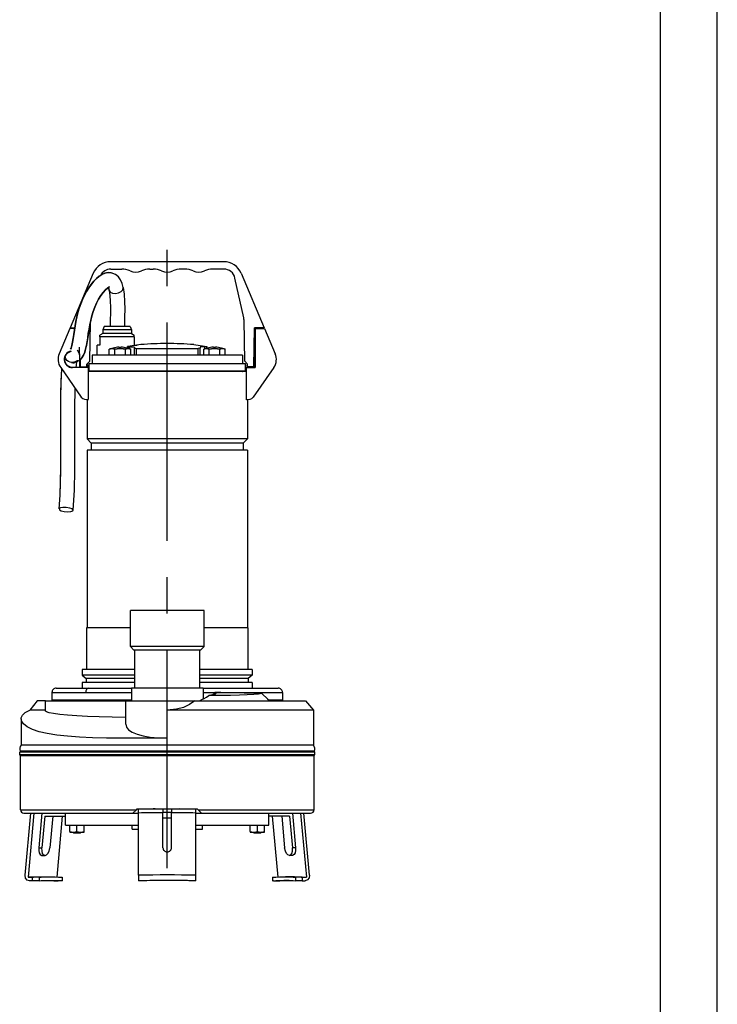
# Model space of a CAD drawing. Extents: x 0 to 210, y 0 to 297.
# Drawn here: x 149 to 210, y 125 to 211 of the extents above; entities that cross this region are included whole.
import ezdxf

# ---------------------------------------------------------------- set-up
doc = ezdxf.new("R2010")
doc.units = 0
doc.linetypes.add('CENTER2', pattern=[28.575, 19.05, -3.175, 3.175, -3.175])
doc.layers.add('1', color=7, linetype='CONTINUOUS')

msp = doc.modelspace()

# ---------------------------------------------------------------- linework, layer by layer
at = {"layer": '1', "color": 4, "linetype": 'CONTINUOUS'}
for p, q in [((210, 0.000019), (209.999985, 297.000031)), ((157.027488, 182.307976), (157.045706, 182.307976)), ((157.312079, 182.307976), (157.616165, 182.307976)), ((158.148912, 182.307976), (158.452997, 182.307976)), ((158.706503, 182.319058), (158.706503, 182.495266)), ((158.719371, 182.307976), (158.737588, 182.307976)), ((159.310763, 181.771244), (159.310763, 182.34813)), ((164.689291, 181.771244), (164.689291, 182.34813)), ((165.262466, 182.307976), (165.280683, 182.307976)), ((165.293551, 182.319058), (165.293551, 182.495266)), ((165.547057, 182.307976), (165.851142, 182.307976)), ((166.383889, 182.307976), (166.687975, 182.307976)), ((166.954348, 182.307976), (166.972566, 182.307976)), ((155.375027, 180.383744), (168.625027, 180.383744)), ((151.937525, 152.321244), (154.884764, 152.321244)), ((154.884764, 152.321244), (158.875027, 152.321244)), ((165.125027, 152.321244), (166.165798, 152.321244)), ((166.231497, 152.321244), (172.062528, 152.321244)), ((162.000027, 148.341196), (162.000027, 150.771244)), ((174.816413, 147.177735), (149.183641, 147.177735)), ((149.187526, 142.083744), (159.312527, 142.083744)), ((164.687528, 142.083744), (174.812527, 142.083744)), ((150.796534, 138.763232), (151.06906, 138.763232)), ((173.203519, 138.763232), (172.930993, 138.763232))]:
    msp.add_line(p, q, dxfattribs=at)
at = {"layer": '1', "color": 6, "linetype": 'CONTINUOUS'}
msp.add_line((204.999985, 292.000031), (205, 5.000019), dxfattribs=at)
at = {"layer": '1', "color": 1, "linetype": 'CENTER2'}
msp.add_line((162.000027, 136.987396), (162.000027, 191.330155), dxfattribs=at)
at = {"layer": '1', "color": 9, "linetype": 'CONTINUOUS'}
for p, q in [((166.93426, 189.921244), (157.065722, 189.921244)), ((157.065722, 189.271244), (158.025246, 189.271244)), ((160.474735, 189.271244), (160.775246, 189.271244)), ((163.525246, 189.271244), (163.224735, 189.271244)), ((166.93426, 189.271244), (165.974735, 189.271244)), ((155.545862, 188.913527), (153.531241, 184.146244)), ((168.680161, 185.016216), (167.910556, 188.487684)), ((168.454119, 188.913527), (170.468741, 184.146244)), ((168.76633, 181.229905), (168.703713, 184.817229)), ((153.499991, 184.083744), (152.572891, 181.881185)), ((153.917522, 184.083744), (153.499991, 184.083744)), ((153.531241, 184.146244), (153.927938, 184.146244)), ((155.233651, 181.229905), (155.293318, 184.648195)), ((156.488767, 184.271244), (156.375027, 183.958744)), ((157.624991, 183.958744), (156.375027, 183.958744)), ((156.375027, 183.958744), (156.375027, 183.646244)), ((157.624994, 184.271244), (156.488767, 184.271244)), ((158.875027, 183.958744), (157.624991, 183.958744)), ((158.761286, 184.271244), (157.624994, 184.271244)), ((158.761286, 184.271244), (158.875027, 183.958744)), ((158.875027, 183.958744), (158.875027, 183.646244)), ((169.562491, 180.733744), (169.622056, 184.146244)), ((170.468741, 184.146244), (169.622056, 184.146244)), ((169.674991, 184.083744), (170.499991, 184.083744)), ((169.674991, 184.083744), (169.674991, 180.677494)), ((169.683501, 184.083744), (169.684592, 184.146244)), ((170.499991, 184.083744), (171.42709, 181.881185)), ((156.125001, 183.361178), (156.125027, 183.501907)), ((157.624976, 183.361178), (156.125001, 183.361178)), ((156.125001, 183.361178), (156.125001, 182.646244)), ((156.375027, 183.646244), (156.125027, 183.501907)), ((157.624991, 183.646244), (156.375027, 183.646244)), ((159.125001, 183.361178), (157.624976, 183.361178)), ((158.875027, 183.646244), (157.624991, 183.646244)), ((158.875027, 183.646244), (159.125027, 183.501907)), ((159.125001, 183.361178), (159.125027, 183.501907)), ((159.125001, 183.361178), (159.125001, 182.646244)), ((169.675009, 183.708744), (169.614419, 183.708744)), ((154.364525, 181.335377), (154.344917, 182.458744)), ((155.881277, 181.771244), (155.881277, 182.646244)), ((156.125001, 182.646244), (155.881277, 182.646244)), ((157.027488, 182.307976), (156.944344, 182.277714)), ((156.944344, 181.771244), (156.944344, 182.277714)), ((157.413441, 181.771244), (157.413441, 182.277714)), ((157.788788, 182.455226), (157.788788, 182.433271)), ((157.976288, 182.433271), (157.976288, 182.455226)), ((158.225945, 182.433271), (158.226894, 182.434914)), ((158.351635, 181.771244), (158.351635, 182.277714)), ((158.536089, 182.371807), (158.536089, 182.504931)), ((158.737588, 182.307976), (158.820732, 182.277714)), ((159.687513, 182.685562), (158.76076, 182.555188)), ((158.820732, 181.771244), (158.820732, 182.277714)), ((159.125001, 182.646244), (159.368777, 182.646244)), ((159.132538, 182.447012), (159.132538, 182.37558)), ((159.132538, 181.771244), (159.132538, 182.37558)), ((159.310763, 182.34813), (164.689291, 182.34813)), ((159.368777, 182.640784), (159.368777, 182.646244)), ((164.312541, 182.685562), (165.239294, 182.555188)), ((164.867516, 182.447012), (164.867516, 182.37558)), ((164.867516, 181.771244), (164.867516, 182.37558)), ((165.262466, 182.307976), (165.179322, 182.277714)), ((165.179322, 181.771244), (165.179322, 182.277714)), ((165.463965, 182.371807), (165.463965, 182.504931)), ((165.648419, 181.771244), (165.648419, 182.277714)), ((165.77316, 182.434914), (165.774109, 182.433271)), ((166.023766, 182.455226), (166.023766, 182.433271)), ((166.211266, 182.433271), (166.211266, 182.455226)), ((166.460923, 182.433271), (166.461872, 182.434914)), ((166.586613, 181.771244), (166.586613, 182.277714)), ((166.972566, 182.307976), (167.05571, 182.277714)), ((167.05571, 181.771244), (167.05571, 182.277714)), ((169.675009, 182.458744), (169.592601, 182.458744)), ((169.625027, 180.733744), (169.655137, 182.458744)), ((154.437491, 180.733744), (154.426096, 181.386558)), ((162.000027, 181.771244), (155.437527, 181.771244)), ((155.437527, 181.771244), (155.437527, 181.046244)), ((168.562527, 181.771244), (162.000027, 181.771244)), ((168.562527, 181.771244), (168.562527, 181.046244)), ((152.701511, 180.678617), (154.503099, 178.109193)), ((155.099991, 180.677494), (153.724991, 180.677494)), ((153.724998, 180.677494), (153.724998, 180.714994)), ((154.375027, 180.733744), (154.364525, 181.335372)), ((154.375027, 180.733744), (154.437522, 180.733744)), ((154.437491, 180.733744), (154.987491, 180.733744)), ((154.687498, 180.677494), (154.687498, 180.733744)), ((154.837498, 180.733744), (154.837498, 180.677494)), ((155.233651, 181.229905), (154.987491, 180.983744)), ((154.987491, 180.733744), (154.987491, 180.983744)), ((154.987491, 180.921244), (155.062523, 180.921244)), ((155.062523, 180.771244), (154.987491, 180.771244)), ((154.987498, 180.677494), (154.987498, 180.733744)), ((155.062523, 180.921244), (155.062523, 180.771244)), ((155.099991, 180.677494), (155.099991, 177.932732)), ((155.193494, 180.396244), (155.193494, 181.046244)), ((155.193494, 181.046244), (168.812527, 181.046244)), ((168.76633, 181.229905), (169.012491, 180.983744)), ((168.812527, 181.046244), (168.812527, 180.396244)), ((168.899991, 180.677494), (168.899991, 177.932732)), ((168.899991, 180.677494), (169.674991, 180.677494)), ((168.93753, 180.921244), (168.93753, 180.771244)), ((169.012491, 180.921244), (168.93753, 180.921244)), ((168.93753, 180.771244), (169.012491, 180.771244)), ((169.012491, 180.733744), (169.012491, 180.983744)), ((169.562491, 180.733744), (169.012491, 180.733744)), ((169.012498, 180.677494), (169.012498, 180.733744)), ((169.162498, 180.733744), (169.162498, 180.677494)), ((169.312556, 180.677494), (169.312556, 180.733744)), ((171.29847, 180.678617), (169.496883, 178.109193)), ((169.625027, 180.733744), (169.562522, 180.733744)), ((168.899991, 180.333744), (155.099991, 180.333744)), ((155.193494, 180.396244), (168.812527, 180.396244)), ((155.438072, 180.344713), (155.356277, 180.344713)), ((155.356277, 180.344713), (155.356277, 180.333744)), ((155.375027, 180.383744), (155.375027, 180.396244)), ((168.643777, 180.344713), (168.561981, 180.344713)), ((168.625027, 180.383744), (168.625027, 180.396244)), ((168.643777, 180.344713), (168.643777, 180.333744)), ((155.086208, 177.852494), (155.086208, 177.927392)), ((168.913845, 177.852494), (168.913845, 177.927366)), ((155.000027, 177.852494), (155.086208, 177.852494)), ((155.000027, 177.852494), (155.000027, 174.458744)), ((169.000027, 177.852494), (168.913845, 177.852494)), ((169.000027, 177.852494), (169.000027, 174.458744)), ((169.000027, 174.458744), (155.000027, 174.458744)), ((155.000027, 174.458744), (155.375027, 174.083744)), ((168.625027, 174.083744), (155.375027, 174.083744)), ((155.375027, 174.083744), (155.375027, 173.458744)), ((169.000027, 174.458744), (168.625027, 174.083744)), ((168.625027, 174.083744), (168.625027, 173.458744)), ((169.000027, 173.458744), (155.000027, 173.458744)), ((155.000027, 173.458744), (155.000027, 157.958744)), ((169.000027, 173.458744), (169.000027, 157.958744)), ((162.000027, 159.458744), (158.781277, 159.458744)), ((158.781277, 156.333744), (158.781277, 159.458744)), ((165.218777, 159.458744), (162.000027, 159.458744)), ((165.218777, 156.333744), (165.218777, 159.458744)), ((158.781277, 157.958744), (154.968777, 157.958744)), ((154.968777, 157.958744), (154.968777, 154.333744)), ((169.031277, 157.958744), (165.218777, 157.958744)), ((169.031277, 157.958744), (169.031277, 154.333744)), ((162.000027, 156.333744), (158.781277, 156.333744)), ((159.096682, 156.01834), (158.781277, 156.333744)), ((162.000027, 156.01834), (159.096682, 156.01834)), ((159.156277, 156.01834), (159.156277, 152.716369)), ((165.218777, 156.333744), (162.000027, 156.333744)), ((164.903373, 156.01834), (162.000027, 156.01834)), ((164.843777, 152.716369), (164.843777, 156.01834)), ((164.903373, 156.01834), (165.218777, 156.333744)), ((159.156277, 154.333744), (154.581277, 154.333744)), ((154.581277, 154.333744), (154.581277, 153.826423)), ((169.418777, 154.333744), (164.843777, 154.333744)), ((169.418777, 154.333744), (169.418777, 153.826423)), ((159.156277, 153.826423), (154.581277, 153.826423)), ((154.581277, 153.826423), (154.937527, 153.527494)), ((159.156277, 153.189994), (154.581277, 153.189994)), ((154.581277, 153.189994), (154.581277, 152.696244)), ((159.156277, 153.527494), (154.937527, 153.527494)), ((154.937527, 153.527494), (154.937527, 153.189994)), ((169.418777, 153.826423), (164.843777, 153.826423)), ((169.062527, 153.527494), (164.843777, 153.527494)), ((169.418777, 153.189994), (164.843777, 153.189994)), ((169.418777, 153.826423), (169.062527, 153.527494)), ((169.062527, 153.527494), (169.062527, 153.189994)), ((169.418777, 153.189994), (169.418777, 152.696244)), ((151.937525, 152.321244), (151.937525, 151.633744)), ((152.312525, 152.696244), (155.149929, 152.696244)), ((155.149929, 152.696244), (158.875027, 152.696244)), ((158.875027, 152.716369), (162.000027, 152.716369)), ((158.875027, 152.716369), (158.875027, 151.583744)), ((162.000027, 152.716369), (165.125027, 152.716369)), ((165.125027, 152.716369), (165.125027, 151.739795)), ((165.125027, 152.696244), (171.687528, 152.696244)), ((172.062528, 152.321244), (172.062528, 151.633744)), ((150.659598, 151.583744), (150.018946, 150.771244)), ((151.375027, 151.583744), (150.659598, 151.583744)), ((151.375027, 151.583744), (158.375027, 151.583744)), ((151.375027, 150.68662), (151.375027, 151.583744)), ((158.875027, 151.633744), (151.937525, 151.633744)), ((154.187527, 151.633744), (154.187527, 151.583744)), ((158.375027, 151.583744), (164.421219, 151.583744)), ((158.375027, 149.541082), (158.375027, 151.583744)), ((164.421219, 151.583744), (174.068258, 151.583744)), ((172.062528, 151.633744), (170.851977, 151.633744)), ((174.068258, 151.583744), (174.750027, 150.771244)), ((151.375027, 150.771244), (150.018946, 150.771244)), ((174.750027, 150.771244), (162.000027, 150.771244)), ((174.750027, 150.771244), (174.750027, 147.702671)), ((149.250027, 150.028407), (149.250027, 147.702671)), ((149.125027, 147.146245), (162.000027, 147.146245)), ((149.125027, 146.900732), (149.125027, 147.146245)), ((149.183641, 147.177735), (149.201821, 147.146245)), ((174.750027, 147.702671), (149.250027, 147.702671)), ((162.000027, 147.146245), (174.875027, 147.146245)), ((174.816413, 147.177735), (174.798232, 147.146245)), ((174.875027, 146.900732), (174.875027, 147.146245)), ((149.125027, 146.900732), (162.000027, 146.900732)), ((149.187526, 146.817399), (149.125027, 146.900732)), ((149.187526, 146.817399), (162.000027, 146.817399)), ((149.187526, 142.083736), (149.187526, 146.817399)), ((162.000027, 146.900732), (174.875027, 146.900732)), ((162.000027, 146.817399), (174.812527, 146.817399)), ((174.812527, 146.817399), (174.875027, 146.900732)), ((174.812527, 142.083736), (174.812527, 146.817399)), ((159.312527, 142.083744), (159.000027, 141.771245)), ((159.312527, 142.083744), (159.375027, 142.146245)), ((159.375027, 142.146245), (162.000027, 142.146245)), ((159.500027, 141.789813), (159.500027, 142.124942)), ((161.625027, 142.146237), (161.625027, 141.81437)), ((162.000027, 142.146245), (164.625027, 142.146245)), ((162.375027, 142.146237), (162.375027, 141.81437)), ((164.500027, 141.789813), (164.500027, 142.124943)), ((164.625027, 142.146245), (164.687528, 142.083744)), ((164.687528, 142.083744), (165.000027, 141.771245)), ((149.500026, 141.771244), (159.000027, 141.771244)), ((149.592481, 136.358846), (150.085133, 141.771244)), ((150.362459, 141.771244), (149.854209, 136.18749)), ((151.070332, 141.771244), (150.796534, 138.763232)), ((151.320331, 141.523755), (151.06906, 138.763232)), ((151.320331, 141.523755), (153.125027, 141.523343)), ((152.007817, 141.523598), (151.75656, 138.763232)), ((152.8399, 141.523408), (152.355926, 136.206355)), ((153.125027, 140.746244), (153.125027, 141.771244)), ((159.000027, 141.771245), (159.500027, 141.771245)), ((159.500027, 136.358846), (159.500027, 141.789813)), ((161.625027, 138.763232), (161.625027, 141.81437)), ((162.375027, 138.763232), (162.375027, 141.81437)), ((164.500027, 136.358846), (164.500027, 141.789813)), ((164.500027, 141.771245), (165.000027, 141.771245)), ((165.000027, 141.771244), (174.500027, 141.771244)), ((170.875027, 140.746244), (170.875027, 141.771244)), ((172.679722, 141.523755), (170.875027, 141.523343)), ((171.160153, 141.523408), (171.644127, 136.206355)), ((171.992236, 141.523598), (172.243493, 138.763232)), ((172.679722, 141.523755), (172.930993, 138.763232)), ((172.929721, 141.771244), (173.203519, 138.763232)), ((173.637594, 141.771244), (174.145844, 136.18749)), ((174.407573, 136.358846), (173.91492, 141.771244)), ((153.125027, 140.746244), (159.500027, 140.746244)), ((153.500027, 140.690421), (153.500027, 140.746244)), ((153.500027, 140.177067), (153.500027, 140.690421)), ((153.500027, 140.177067), (153.500027, 140.121244)), ((153.500027, 140.121244), (153.812527, 140.121244)), ((153.757961, 140.121244), (153.82671, 140.052495)), ((153.812527, 140.121244), (154.437527, 140.121244)), ((154.125027, 140.177067), (154.125027, 140.690422)), ((154.492093, 140.121244), (154.423344, 140.052495)), ((154.437527, 140.121244), (154.750027, 140.121244)), ((154.750027, 140.746244), (154.750027, 140.690422)), ((154.750027, 140.177067), (154.750027, 140.690422)), ((154.750027, 140.121244), (154.750027, 140.177067)), ((158.925027, 140.371244), (158.925027, 140.746244)), ((158.925027, 140.371244), (159.500027, 140.371244)), ((164.500027, 140.746244), (170.875027, 140.746244)), ((164.500027, 140.371244), (165.075027, 140.371244)), ((165.075027, 140.371244), (165.075027, 140.746244)), ((169.250026, 140.690422), (169.250026, 140.746244)), ((169.250026, 140.177067), (169.250026, 140.690422)), ((169.250026, 140.177067), (169.250026, 140.121244)), ((169.250026, 140.121244), (169.562526, 140.121244)), ((169.50796, 140.121244), (169.57671, 140.052495)), ((169.562526, 140.121244), (170.187526, 140.121244)), ((169.875026, 140.177067), (169.875026, 140.690422)), ((170.242093, 140.121244), (170.173343, 140.052495)), ((170.187526, 140.121244), (170.500026, 140.121244)), ((170.500026, 140.746244), (170.500026, 140.690421)), ((170.500026, 140.177067), (170.500026, 140.690421)), ((170.500026, 140.121244), (170.500026, 140.177067)), ((153.82671, 140.052495), (154.423344, 140.052495)), ((169.57671, 140.052495), (170.173343, 140.052495)), ((151.05656, 138.088232), (151.328684, 138.088232)), ((172.943493, 138.088232), (172.671369, 138.088232)), ((150.219494, 136.186583), (149.854209, 136.18749)), ((150.220136, 135.874023), (149.977359, 135.874636)), ((150.219494, 136.186583), (150.220136, 135.874023)), ((150.816521, 136.195401), (150.816913, 135.882851)), ((150.892102, 136.213232), (151.674066, 136.213232)), ((152.720136, 135.874023), (152.477358, 135.874636)), ((152.825457, 136.195401), (152.825899, 135.882851)), ((159.500027, 136.358846), (159.500027, 135.874636)), ((164.500027, 135.874636), (164.500027, 136.358846)), ((171.174596, 136.195401), (171.174154, 135.882851)), ((171.279917, 135.874023), (171.522695, 135.874636)), ((173.107951, 136.213232), (172.325987, 136.213232)), ((173.183532, 136.195401), (173.18314, 135.882851)), ((173.780559, 136.186583), (173.779917, 135.874023)), ((173.779917, 135.874023), (174.022695, 135.874636)), ((173.780559, 136.186583), (174.145844, 136.18749))]:
    msp.add_line(p, q, dxfattribs=at)
for points in [[(157.11412, 188.95726), (156.834244, 188.967377), (156.563766, 188.911652), (156.30864, 188.802124), (156.065186, 188.646378), (155.829605, 188.449173), (155.599838, 188.214157), (155.376953, 187.945557), (155.163223, 187.648087), (154.961334, 187.326431), (154.773804, 186.984863), (154.603043, 186.62706), (154.451309, 186.25618), (154.320282, 185.875244), (154.20816, 185.48793), (154.112213, 185.097702), (154.029678, 184.707703), (153.957886, 184.320908), (153.894165, 183.940643), (153.835861, 183.570862), (153.780197, 183.217133), (153.724182, 182.888214), (153.665222, 182.599167), (153.60463, 182.379791), (153.567337, 182.289856)], [(153.567337, 182.289856), (153.603699, 182.37709), (153.664246, 182.594971), (153.723251, 182.883148), (153.779297, 183.211639), (153.834961, 183.565048), (153.893204, 183.934647), (153.956802, 184.314819), (154.028473, 184.701538), (154.110809, 185.091537), (154.206543, 185.481796), (154.318375, 185.869202), (154.449097, 186.25029), (154.60051, 186.621368), (154.771027, 186.979416), (154.958298, 187.321274), (155.160004, 187.64328), (155.373581, 187.941177), (155.596359, 188.210281), (155.826035, 188.445847), (156.061539, 188.643677), (156.304871, 188.800095), (156.559784, 188.91037), (156.830078, 188.966995), (157.11412, 188.95726)], [(158.163406, 187.670212), (158.068481, 188.028717), (157.93129, 188.343567), (157.742172, 188.609009), (157.494644, 188.814728), (157.11412, 188.95726)], [(156.951569, 187.723129), (156.908051, 187.705078), (156.785309, 187.623718), (156.609375, 187.463898), (156.411179, 187.238708), (156.209488, 186.963867), (156.01506, 186.651917), (155.834961, 186.312225), (155.67424, 185.951691), (155.536911, 185.575928), (155.422638, 185.191086), (155.327118, 184.802948), (155.246277, 184.415771), (155.17659, 184.032959), (155.114777, 183.657684), (155.057693, 183.293198), (155.002075, 182.943192), (154.944229, 182.611862), (154.87973, 182.303207), (154.802094, 182.019592), (154.699722, 181.759125), (154.551804, 181.520386), (154.360519, 181.332306), (154.147278, 181.207687), (153.945694, 181.14444), (153.791229, 181.124039), (153.744034, 181.121597)], [(153.744034, 181.121597), (153.788284, 181.12384), (153.940918, 181.143463), (154.141769, 181.205322), (154.355118, 181.328232), (154.547333, 181.514771), (154.696564, 181.752625), (154.799805, 182.012558), (154.87796, 182.295578), (154.942673, 182.603577), (155.000626, 182.934387), (155.056244, 183.283951), (155.113266, 183.648102), (155.174911, 184.023163), (155.244354, 184.405823), (155.32486, 184.792923), (155.419952, 185.181091), (155.533707, 185.566101), (155.67038, 185.942169), (155.830551, 186.303162), (156.010254, 186.643509), (156.204315, 186.956223), (156.406006, 187.232208), (156.604446, 187.458862), (156.781311, 187.62056), (156.905823, 187.703918), (156.951569, 187.723129)], [(156.938766, 187.419739), (156.930618, 187.458023), (156.865051, 187.680374)], [(156.865051, 187.680374), (156.873032, 187.660004), (156.938766, 187.419739)], [(156.938766, 187.419739), (157.0009, 186.976074), (157.031647, 186.470459), (157.040634, 185.942001), (157.036041, 185.405014), (157.023697, 184.864929), (157.006424, 184.27124)], [(158.163406, 187.670212), (158.246567, 187.080612), (158.283188, 186.443542), (158.290405, 185.78511), (158.280502, 185.118546), (158.256973, 184.27124)], [(157.538177, 182.434921), (157.539124, 182.433273)], [(158.760757, 182.555191), (158.613647, 182.530792), (158.540985, 182.510208), (158.556274, 182.497147), (158.706497, 182.49527)], [(158.706497, 182.49527), (158.911438, 182.496826), (159.053741, 182.485291), (159.132538, 182.447006)], [(159.132538, 182.37558), (159.156815, 182.360138), (159.31076, 182.348129)], [(164.867523, 182.37558), (164.843246, 182.360138), (164.689285, 182.348129)], [(165.293549, 182.49527), (165.088623, 182.496826), (164.946304, 182.485291), (164.867523, 182.447006)], [(165.239288, 182.555191), (165.386398, 182.530792), (165.459061, 182.510208), (165.443771, 182.497147), (165.293549, 182.49527)], [(153.644653, 181.120209), (153.51712, 181.142914), (153.370422, 181.206253), (153.243271, 181.30603), (153.145813, 181.435303), (153.078598, 181.611328)], [(154.358154, 181.742126), (154.328629, 181.939178), (154.162735, 182.203262)], [(152.782196, 180.563538), (152.724655, 179.47934), (152.698639, 178.345795), (152.689072, 177.211411), (152.687866, 176.086975), (152.690216, 174.973892), (152.692719, 173.871231), (152.69223, 172.777481), (152.685272, 171.690872), (152.667068, 170.609573), (152.631622, 169.531921), (152.554077, 168.340851)], [(152.782196, 180.563538), (152.720612, 179.355713), (152.69548, 178.095947), (152.688019, 176.839539), (152.688675, 175.596451), (152.691772, 174.366974), (152.692932, 173.149338), (152.687683, 171.941284), (152.670044, 170.74028), (152.632141, 169.544006), (152.554077, 168.340851)], [(152.782196, 180.563538), (152.72464, 179.479141), (152.698624, 178.345413), (152.689056, 177.210831), (152.687866, 176.086212), (152.690231, 174.972931), (152.692719, 173.870102), (152.69223, 172.776154), (152.685242, 171.689377), (152.667038, 170.607895), (152.631531, 169.53006), (152.554077, 168.340851)], [(153.644653, 181.120209), (153.750534, 181.101318), (153.813507, 181.081039), (153.870041, 181.083145), (153.987762, 181.153961)], [(154.14975, 181.32106), (154.130157, 181.292114), (154.103607, 181.261536), (154.072205, 181.232864), (154.037933, 181.207794), (154.003098, 181.187241), (153.972107, 181.172333), (153.943512, 181.16098), (153.853806, 181.136093), (153.68718, 181.125992)], [(154.047043, 180.67749), (154.071396, 180.896194), (154.119751, 181.196304)], [(153.798309, 168.220856), (153.899216, 169.964844), (153.935547, 171.71077), (153.943054, 173.468903), (153.939514, 175.247498), (153.938538, 177.053452), (153.958542, 178.885834)], [(153.187607, 168.467331), (152.898178, 168.473022), (152.671936, 168.435013), (152.560333, 168.361969), (152.588745, 168.270477), (152.750702, 168.181351), (153.009384, 168.114838), (153.305984, 168.08606), (153.57309, 168.101578), (153.749954, 168.157852), (153.796387, 168.242081), (153.701828, 168.335129), (153.487762, 168.415833), (153.187607, 168.467331)], [(166.167175, 152.32283), (166.25531, 152.243835), (166.196106, 152.170044), (165.990356, 152.102798), (165.627991, 152.041107)], [(170.25972, 152.218567), (169.976898, 152.177322), (169.550064, 152.141083), (168.988297, 152.110062), (168.303391, 152.084457), (167.509521, 152.064392), (166.623062, 152.049973), (165.627991, 152.041107)], [(170.891663, 151.58374), (170.768784, 151.732315), (170.25972, 152.218567)], [(164.421219, 151.58374), (163.956787, 151.268524), (163.413666, 151.018036), (162.803787, 150.848404), (162.000031, 150.77124)], [(162.000031, 148.341202), (160.636124, 148.328964), (159.287842, 148.323334), (157.970673, 148.326187), (156.699814, 148.34021), (155.489975, 148.368881), (154.355255, 148.416672), (153.308945, 148.488632), (152.363312, 148.589569), (151.529266, 148.723053), (150.816071, 148.890549), (150.230972, 149.090607), (149.779343, 149.319016), (149.464737, 149.568878), (149.289383, 149.83107), (149.254532, 150.09436), (149.360825, 150.345963), (149.608307, 150.572571), (150.018951, 150.77124)], [(158.375031, 150.119919), (157.18364, 150.149246), (156.064041, 150.186615), (155.033783, 150.231415), (154.10762, 150.283005), (153.299271, 150.340607), (152.620895, 150.403351), (152.082474, 150.470322), (151.691818, 150.540497), (151.454865, 150.612839), (151.375107, 150.686615)], [(158.375031, 149.54248), (158.437073, 149.286118), (158.625, 149.049728), (158.936768, 148.839783), (159.365601, 148.661835), (159.899094, 148.520386), (160.518677, 148.41864), (161.200272, 148.358505), (162.000031, 148.341202)], [(164.500031, 142.124939), (163.047028, 142.14624)], [(153.500031, 140.690414), (153.812531, 140.746246)], [(153.500031, 140.177063), (153.812531, 140.121246)], [(153.812531, 140.746246), (154.125031, 140.690414)], [(153.812531, 140.121246), (154.125031, 140.177063)], [(154.125031, 140.690414), (154.437531, 140.746246)], [(154.125031, 140.177063), (154.437531, 140.121246)], [(154.437531, 140.746246), (154.750031, 140.690414)], [(154.437531, 140.121246), (154.750031, 140.177063)], [(169.250031, 140.690414), (169.562531, 140.746246)], [(169.250031, 140.177063), (169.562531, 140.121246)], [(169.562531, 140.121246), (169.875031, 140.177063)], [(169.562683, 140.746246), (169.875031, 140.690414)], [(169.875031, 140.690414), (170.187531, 140.746246)], [(169.875031, 140.177063), (170.187531, 140.121246)], [(170.187531, 140.746246), (170.500031, 140.690414)], [(170.187531, 140.121246), (170.500031, 140.177063)], [(150.796539, 138.763229), (150.794693, 138.524033), (150.833618, 138.315918), (150.910309, 138.165573), (151.056564, 138.088226)], [(151.32869, 138.088226), (151.214676, 138.132553), (151.127136, 138.259216), (151.075424, 138.451126), (151.069061, 138.763229)], [(151.34111, 138.088226), (151.467438, 138.132416), (151.588242, 138.258667), (151.686035, 138.450043), (151.756561, 138.763229)], [(172.658936, 138.088226), (172.532608, 138.132416), (172.411819, 138.258667), (172.314011, 138.450043), (172.2435, 138.763229)], [(172.671371, 138.088226), (172.785385, 138.132553), (172.87291, 138.259216), (172.924622, 138.451126), (172.931, 138.763229)], [(173.203522, 138.763229), (173.205368, 138.524033), (173.166428, 138.315918), (173.089737, 138.165573), (172.943497, 138.088226)], [(149.977356, 135.874634), (149.78244, 135.934814), (149.639877, 136.099472), (149.592484, 136.358841)], [(151.362991, 135.898849), (151.595428, 135.895813), (151.839386, 135.891327), (152.094543, 135.885406), (152.467499, 135.874802)], [(172.637054, 135.898849), (172.404617, 135.895813), (172.160675, 135.891327), (171.905518, 135.885406), (171.532562, 135.874802)], [(174.407578, 136.358841), (174.373672, 136.129395), (174.24234, 135.952652), (174.02269, 135.874634)]]:
    msp.add_lwpolyline(points, dxfattribs=at)
at = {"layer": '1', "color": 4, "linetype": 'CONTINUOUS'}
msp.add_lwpolyline([(156.938766, 187.419739), (157.029022, 187.274384), (157.218353, 187.180374), (157.470825, 187.155563), (157.738525, 187.204651), (157.970657, 187.318314), (158.123169, 187.474991), (158.163406, 187.670212)], dxfattribs=at)
at = {"layer": '1', "color": 9, "linetype": 'CONTINUOUS'}
for centre, radius, start, end in [((157.065722, 188.271244), 1.65, 90, 157.091408), ((157.065722, 188.271244), 1, 90, 153.253803), ((158.025246, 187.396244), 1.875, 66.926082, 90), ((159.249991, 190.271244), 1.25, 246.926082, 293.073918), ((160.474735, 187.396244), 1.875, 90, 113.073918), ((160.775246, 187.396244), 1.875, 66.926082, 90), ((161.999991, 190.271244), 1.25, 246.926082, 293.073918), ((163.224735, 187.396244), 1.875, 90, 113.073918), ((163.525246, 187.396244), 1.875, 66.926082, 90), ((164.749991, 190.271244), 1.25, 246.926082, 293.073918), ((165.974735, 187.396244), 1.875, 90, 113.073918), ((166.93426, 188.271244), 1.65, 22.908592, 90), ((166.93426, 188.271244), 1, 12.5, 90), ((167.703865, 184.799776), 1, 1, 12.5), ((157.234911, 181.489351), 0.840206, 103.013975, 110.232345), ((157.882538, 179.958744), 2.5, 97.917249, 110), ((157.178892, 181.726287), 0.596741, 77.103529, 102.896471), ((157.122874, 181.489351), 0.840206, 69.767655, 76.986025), ((157.965468, 179.27385), 3.054167, 96.56726, 100.413189), ((157.882549, 179.958625), 2.498361, 92.150745, 97.900733), ((157.882538, 179.958642), 2.364386, 83.531281, 96.468719), ((157.882538, 179.760202), 2.674713, 87.991342, 92.008656), ((157.882528, 179.958625), 2.498361, 82.099267, 87.849252), ((157.799608, 179.27385), 3.054167, 79.586811, 83.43274), ((157.882538, 179.958744), 2.5, 70, 82.082751), ((158.642202, 181.489351), 0.840206, 103.013977, 110.232348), ((158.586184, 181.726287), 0.596741, 77.103527, 102.896473), ((158.530166, 181.489351), 0.840206, 69.767652, 76.986023), ((162.000027, 151.521244), 31.25, 90, 94.24378), ((162.000027, 151.521244), 31.25, 85.75622, 90), ((165.469888, 181.489351), 0.840206, 103.013975, 110.232345), ((166.117516, 179.958744), 2.5, 97.917249, 110), ((165.41387, 181.726287), 0.596741, 77.103529, 102.896471), ((165.357852, 181.489351), 0.840206, 69.767655, 76.986025), ((166.200446, 179.27385), 3.054167, 96.56726, 100.413189), ((166.11752, 179.958696), 2.49829, 92.150667, 97.900814), ((166.117516, 179.958742), 2.364287, 90.000002, 96.468995), ((166.117512, 179.760408), 2.674506, 89.999923, 92.008737), ((166.117519, 179.760408), 2.674507, 87.991266, 90.000077), ((166.117515, 179.958721), 2.364308, 83.531034, 89.999969), ((166.117505, 179.958625), 2.498361, 82.099267, 87.849255), ((166.034586, 179.27385), 3.054167, 79.586811, 83.43274), ((166.117516, 179.958744), 2.5, 70, 82.082751), ((166.87718, 181.489351), 0.840206, 103.013977, 110.232348), ((166.821162, 181.726287), 0.596741, 77.103527, 102.896473), ((166.765143, 181.489351), 0.840206, 69.767652, 76.986023), ((153.724991, 181.396244), 1.25, 157.172847, 215.036764), ((153.724991, 181.396244), 0.71875, 100, 270), ((153.724998, 181.396244), 0.68125, 100, 270), ((170.274991, 181.396244), 1.25, 324.963236, 22.827153), ((155.325027, 180.383744), 0.05, 308.682187, 360), ((168.675027, 180.383744), 0.05, 180, 231.317813), ((154.912491, 178.396244), 0.5, 215.036764, 292.024313), ((169.087491, 178.396244), 0.5, 247.975687, 324.963236), ((152.312525, 152.321244), 0.375, 90, 180.000016), ((154.09574, 162.827778), 16.002299, 317.891692, 318.96919), ((118.102226, -1814.590583), 1967.500603, 88.480938, 88.600156), ((171.687528, 152.321244), 0.375, 359.999984, 90), ((161.750279, 157.941774), 7.06077, 295.779736, 303.311475), ((149.562527, 147.396485), 0.4375, 135.584691, 210), ((174.437527, 147.396485), 0.4375, 330, 44.415309), ((149.500026, 142.083744), 0.3125, 180, 270), ((161.967674, 23.372291), 118.778288, 90.48945, 91.190419), ((174.500027, 142.083744), 0.3125, 270, 0), ((161.987529, 138.763233), 0.362501, 180.0002, 270.005422), ((162.012526, 138.763233), 0.362501, 269.994433, 359.9998), ((154.181908, -112.887476), 249.105611, 90.774083, 90.911417), ((154.184359, -112.625485), 248.53115, 90.776347, 90.913941), ((152.478179, 136.215707), 0.341072, 266.568522, 269.862216), ((153.426657, 128.025704), 7.88008, 94.372329, 95.143996), ((162.762391, -32.387695), 168.293366, 90.943554, 91.110747), ((161.237663, -32.38772), 168.29339, 88.889253, 89.056446), ((170.573396, 128.025712), 7.880072, 84.856002, 85.627669), ((171.521874, 136.215574), 0.340939, 270.137925, 273.431344), ((169.815694, -112.625502), 248.531167, 89.086059, 89.223653), ((169.818145, -112.887492), 249.105627, 89.088583, 89.225917)]:
    msp.add_arc(centre, radius, start, end, dxfattribs=at)
at = {"layer": '1', "color": 9, "linetype": 'CONTINUOUS', "extrusion": (0, 0, -1)}
for centre, major_axis, ratio, start_param, end_param in [((155.407207, 180.383744), (0, -0.05), 0.987688, 5.608053774, 6.283185307), ((162.100909, 136.781627), (12.448537, -1.133102), 0.052264, 3.661821662, 3.663810434), ((161.899144, 136.781627), (12.448537, 1.133102), 0.052264, 5.760967439, 5.762956212), ((161.927268, 134.873961), (12.759751, -1.16143), 0.052264, 3.466434258, 3.662816048), ((161.935812, 134.967827), (11.86546, -1.080029), 0.052264, 3.493394165, 3.832237931), ((161.907678, 134.658741), (11.83293, -1.077068), 0.052264, 3.492919609, 3.832712487), ((162.092375, 134.658741), (11.83293, 1.077068), 0.052264, 5.592065387, 5.931858264), ((162.064242, 134.967827), (11.86546, 1.080029), 0.052264, 5.592539943, 5.931383708), ((162.072785, 134.873961), (12.759751, 1.16143), 0.052264, 5.761961826, 5.958343615)]:
    msp.add_ellipse(centre, major_axis=major_axis, ratio=ratio, start_param=start_param, end_param=end_param, dxfattribs=at)
at = {"layer": '1', "color": 9, "linetype": 'CONTINUOUS'}
for centre, major_axis, ratio, start_param, end_param in [((168.592846, 180.383744), (0, -0.05), 0.987688, 5.608053774, 6.283185307), ((162.000027, 140.551613), (12.308797, 0), 0.104528, 1.540326346, 1.601266219), ((162.000027, 137.028796), (13.125, 0), 0.104528, 1.569846644, 1.571745921), ((162.000027, 134.658741), (11.881847, 0), 0.104528, 1.57869244, 1.740692722), ((162.000027, 134.658741), (11.881847, 0), 0.104528, 1.400899844, 1.570796317)]:
    msp.add_ellipse(centre, major_axis=major_axis, ratio=ratio, start_param=start_param, end_param=end_param, dxfattribs=at)
at = {"layer": '1', "color": 4, "linetype": 'CONTINUOUS'}
for centre, major_axis, ratio, start_param, end_param in [((155.149929, 152.321244), (0, 0.375), 0.707107, 6.283185307, 7.853981915), ((162.000027, 140.442994), (13.125, 0), 0.104528, 1.5993716, 1.762443478), ((162.000027, 139.995259), (12.8125, 0), 0.104528, 1.54152381, 1.600068756), ((162.000027, 140.442994), (13.125, 0), 0.104528, 1.379149088, 1.542220966), ((162.000027, 135.012027), (13.125, 0), 0.104528, 1.379149088, 1.762443478), ((162.000027, 134.579308), (12.641769, 0), 0.104528, 1.371726942, 1.769865624)]:
    msp.add_ellipse(centre, major_axis=major_axis, ratio=ratio, start_param=start_param, end_param=end_param, dxfattribs=at)
at = {"layer": '1', "color": 4, "linetype": 'CONTINUOUS', "extrusion": (0, 0, -1)}
for centre, major_axis, start_param, end_param in [((161.900448, 134.579308), (12.589722, -1.145954), 3.715998143, 3.861885389), ((162.099606, 134.579308), (12.589722, 1.145953), 5.562892485, 5.70877973)]:
    msp.add_ellipse(centre, major_axis=major_axis, ratio=0.052264, start_param=start_param, end_param=end_param, dxfattribs=at)

doc.saveas('drawing.dxf')
